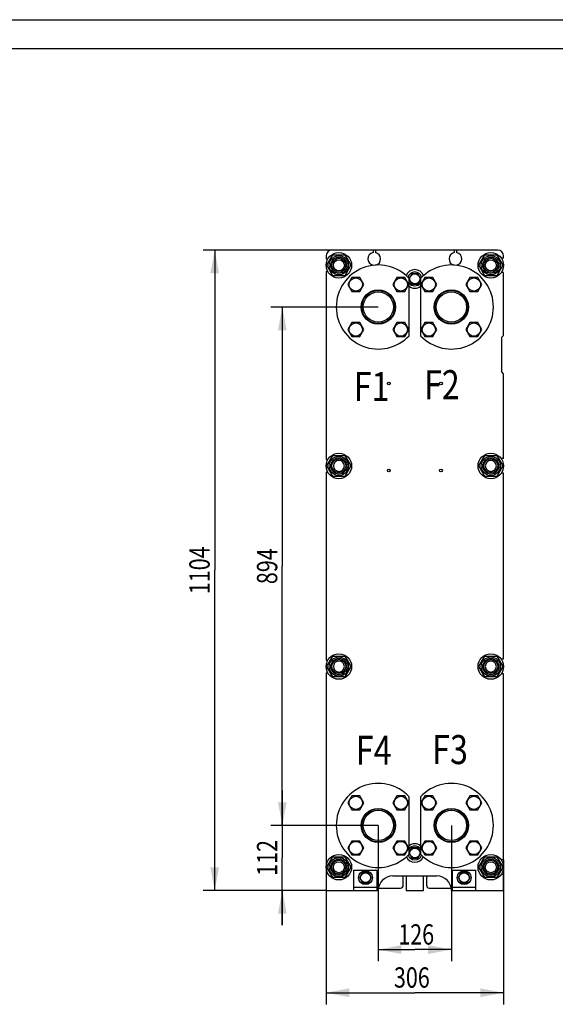
# Model space of a CAD drawing. Units: millimetres. Extents: x 0 to 4200, y 0 to 2970.
# Drawn here: x 1177 to 2100, y 1272 to 2970 of the extents above; entities that cross this region are included whole.
import ezdxf
from ezdxf.enums import TextEntityAlignment as Align

# ---------------------------------------------------------------- set-up
doc = ezdxf.new("R2010")
doc.units = ezdxf.units.MM
doc.header["$LTSCALE"] = 231
doc.layers.get('0').update_dxf_attribs({"linetype": 'CONTINUOUS'})
doc.layers.add('DIMS', color=7, linetype='CONTINUOUS')
doc.layers.add('NOTES', color=7, linetype='CONTINUOUS')
doc.dimstyles.new('DIMSTYLE_1', dxfattribs={"dimtxt": 35, "dimasz": 40, "dimexe": 2, "dimexo": 0, "dimgap": 0.875, "dimtad": 1, "dimdsep": 46, "dimtxsty": 'Standard', "dimblk": '_FILLED', "dimblk1": '_FILLED', "dimblk2": '_FILLED', "dimcen": 0.09, "dimazin": 2, "dimtp": 0.5, "dimtm": 0.5, "dimtfac": 1, "dimtofl": 0, "dimtmove": 0, "dimatfit": 3, "dimldrblk": '_FILLED', "dimfxl": 0, "dimtolj": 1, "dimarcsym": 0})
doc.dimstyles.new('DIMSTYLE_2', dxfattribs={"dimtxt": 35, "dimasz": 40, "dimexe": 2, "dimexo": 0, "dimgap": 0.875, "dimtad": 1, "dimdsep": 46, "dimtxsty": 'Standard', "dimblk": '_FILLED', "dimblk1": '_FILLED', "dimblk2": '_FILLED', "dimcen": 0.09, "dimazin": 2, "dimtp": 0.3, "dimtm": 0.3, "dimtfac": 1, "dimtofl": 0, "dimtmove": 0, "dimatfit": 3, "dimldrblk": '_FILLED', "dimfxl": 0, "dimtolj": 1, "dimarcsym": 0})
doc.dimstyles.new('DIMSTYLE_3', dxfattribs={"dimtxt": 35, "dimasz": 40, "dimexe": 2, "dimexo": 0, "dimgap": 0.875, "dimtad": 1, "dimdsep": 46, "dimtxsty": 'Standard', "dimblk": '_FILLED', "dimblk1": '_FILLED', "dimblk2": '_FILLED', "dimcen": 0.09, "dimazin": 2, "dimtp": 0.8, "dimtm": 0.8, "dimtfac": 1, "dimtofl": 0, "dimtmove": 0, "dimatfit": 3, "dimldrblk": '_FILLED', "dimfxl": 0, "dimtolj": 1, "dimarcsym": 0})
doc.dimstyles.new('DIMSTYLE_4', dxfattribs={"dimtxt": 35, "dimasz": 40, "dimexe": 2, "dimexo": 0, "dimgap": 0.875, "dimtad": 1, "dimdsep": 46, "dimtxsty": 'Standard', "dimblk": '_FILLED', "dimblk1": '_FILLED', "dimblk2": '_FILLED', "dimcen": 0.09, "dimazin": 2, "dimtp": 1.2, "dimtm": 1.2, "dimtfac": 1, "dimtofl": 0, "dimtmove": 0, "dimatfit": 3, "dimldrblk": '_FILLED', "dimfxl": 0, "dimtolj": 1, "dimarcsym": 0})

# ---------------------------------------------------------------- blocks, each defined once
blk = doc.blocks.new('_FILLED')
at = {"color": 0, "linetype": 'ByBlock'}
blk.add_solid([(0, 0), (-1, 0.1875), (-1, -0.1875)], dxfattribs=at)
blk = doc.blocks.new('*D1')
at = {"layer": 'DIMS', "color": 2, "linetype": 'Continuous'}
for p, q in [((1704.8, 1519.5), (1704.8, 1272)), ((2010.8, 1521), (2010.8, 1272)), ((1704.8, 1292), (1857.8, 1292)), ((2010.8, 1292), (1857.8, 1292))]:
    blk.add_line(p, q, dxfattribs=at)
at = {"layer": 'DIMS', "color": 2, "linetype": 'Continuous', "xscale": 40, "yscale": 40, "zscale": 40, "rotation": 180}
blk.add_blockref('_FILLED', (1704.8, 1292), dxfattribs=at)
at = {"layer": 'DIMS', "color": 2, "linetype": 'Continuous', "xscale": 40, "yscale": 40, "zscale": 40}
blk.add_blockref('_FILLED', (2010.8, 1292), dxfattribs=at)
at = {"layer": 'DIMS', "color": 2, "linetype": 'Continuous', "width": 0.776952}
blk.add_text('306', height=35, dxfattribs=at).set_placement((1852.7, 1300.8), align=Align.CENTER)
blk = doc.blocks.new('*D2')
at = {"layer": 'DIMS', "color": 2, "linetype": 'Continuous'}
for p, q in [((1794.8, 1580.5), (1794.8, 1346.4)), ((1920.8, 1580.5), (1920.8, 1346.4)), ((1794.8, 1366.4), (1857.8, 1366.4)), ((1920.8, 1366.4), (1857.8, 1366.4))]:
    blk.add_line(p, q, dxfattribs=at)
at = {"layer": 'DIMS', "color": 2, "linetype": 'Continuous', "xscale": 40, "yscale": 40, "zscale": 40, "rotation": 180}
blk.add_blockref('_FILLED', (1794.8, 1366.4), dxfattribs=at)
at = {"layer": 'DIMS', "color": 2, "linetype": 'Continuous', "xscale": 40, "yscale": 40, "zscale": 40}
blk.add_blockref('_FILLED', (1920.8, 1366.4), dxfattribs=at)
at = {"layer": 'DIMS', "color": 2, "linetype": 'Continuous', "width": 0.776952}
blk.add_text('126', height=35, dxfattribs=at).set_placement((1860.2, 1375.1), align=Align.CENTER)
blk = doc.blocks.new('*D3')
at = {"layer": 'DIMS', "color": 2, "linetype": 'Continuous'}
for p, q in [((1629.37425, 1580.5), (1629.37425, 1640.5)), ((1629.37425, 1640.5), (1629.37425, 1524.5)), ((1794.84375, 1580.5), (1609.37425, 1580.5)), ((1629.37425, 1408.5), (1629.37425, 1524.5)), ((1704.84375, 1468.5), (1609.37425, 1468.5)), ((1629.37425, 1468.5), (1629.37425, 1408.5))]:
    blk.add_line(p, q, dxfattribs=at)
at = {"layer": 'DIMS', "color": 2, "linetype": 'Continuous', "xscale": 40, "yscale": 40, "zscale": 40}
for p, rotation in [((1629.37425, 1580.5), 270), ((1629.37425, 1468.5), 90)]:
    blk.add_blockref('_FILLED', p, dxfattribs=dict(at, rotation=rotation))
at = {"layer": 'DIMS', "color": 2, "linetype": 'Continuous', "width": 0.776952}
blk.add_text('112', height=35, rotation=90, dxfattribs=at).set_placement((1620.62425, 1524.5), align=Align.CENTER)
blk = doc.blocks.new('*D4')
at = {"layer": 'DIMS', "color": 2, "linetype": 'Continuous'}
for p, q in [((1794.84375, 2474.5), (1609.37425, 2474.5)), ((1629.37425, 2474.5), (1629.37425, 2027.5)), ((1629.37425, 1580.5), (1629.37425, 2027.5)), ((1794.84375, 1580.5), (1609.37425, 1580.5))]:
    blk.add_line(p, q, dxfattribs=at)
at = {"layer": 'DIMS', "color": 2, "linetype": 'Continuous', "xscale": 40, "yscale": 40, "zscale": 40}
for p, rotation in [((1629.37425, 2474.5), 90), ((1629.37425, 1580.5), 270)]:
    blk.add_blockref('_FILLED', p, dxfattribs=dict(at, rotation=rotation))
at = {"layer": 'DIMS', "color": 2, "linetype": 'Continuous', "width": 0.776952}
blk.add_text('894', height=35, rotation=90, dxfattribs=at).set_placement((1620.62425, 2027.5), align=Align.CENTER)
blk = doc.blocks.new('*D5')
at = {"layer": 'DIMS', "color": 2, "linetype": 'Continuous'}
for p, q in [((1789.8, 2572.5), (1492.8, 2572.5)), ((1512.8, 2572.5), (1512.8, 2020.5)), ((1512.8, 1468.5), (1512.8, 2020.5)), ((1704.8, 1468.5), (1492.8, 1468.5))]:
    blk.add_line(p, q, dxfattribs=at)
at = {"layer": 'DIMS', "color": 2, "linetype": 'Continuous', "xscale": 40, "yscale": 40, "zscale": 40}
for p, rotation in [((1512.8, 2572.5), 90), ((1512.8, 1468.5), 270)]:
    blk.add_blockref('_FILLED', p, dxfattribs=dict(at, rotation=rotation))
at = {"layer": 'DIMS', "color": 2, "linetype": 'Continuous', "width": 0.776952}
blk.add_text('1104', height=35, rotation=90, dxfattribs=at).set_placement((1504.1, 2020.5), align=Align.CENTER)

msp = doc.modelspace()

# ---------------------------------------------------------------- linework, layer by layer
at = {"color": 4, "linetype": 'Continuous'}
msp.add_line((0, 2970), (4200, 2970), dxfattribs=at)
at = {"color": 7, "linetype": 'Continuous'}
for p, q in [((4150, 2920), (200, 2920)), ((1706.059, 2546.5), (1716.451, 2564.5)), ((2000.844, 2572.5), (1714.844, 2572.5)), ((1716.451, 2564.5), (1737.236, 2564.5)), ((1737.236, 2564.5), (1747.628, 2546.5)), ((1785.844, 2572.5), (1785.844, 2568.317)), ((1789.844, 2572.5), (1789.844, 2568.317)), ((1925.844, 2572.5), (1925.844, 2568.317)), ((1929.844, 2572.5), (1929.844, 2568.317)), ((1968.059, 2546.5), (1978.451, 2564.5)), ((1978.451, 2564.5), (1999.236, 2564.5)), ((1999.236, 2564.5), (2009.628, 2546.5)), ((1704.844, 2562.5), (1704.844, 2557.5)), ((1704.844, 2557.5), (1707.796, 2557.5)), ((2010.844, 2559), (2006.941, 2559)), ((2010.844, 2559), (2010.844, 2562.5)), ((1704.844, 2535.5), (1704.844, 2211.5)), ((1704.844, 2535.5), (1707.796, 2535.5)), ((1716.451, 2528.5), (1706.059, 2546.5)), ((1747.628, 2546.5), (1737.236, 2528.5)), ((1852.648, 2532), (1847.844, 2523.679)), ((1863.04, 2532), (1852.648, 2532)), ((1857.344, 2532.086), (1857.394, 2532)), ((1858.294, 2532), (1858.344, 2532.086)), ((1867.844, 2523.679), (1863.04, 2532)), ((1978.451, 2528.5), (1968.059, 2546.5)), ((2009.628, 2546.5), (1999.236, 2528.5)), ((2010.844, 2534), (2006.941, 2534)), ((2010.844, 2425.5), (2010.844, 2534)), ((1737.236, 2528.5), (1716.451, 2528.5)), ((1749.025, 2525.391), (1742.096, 2513.391)), ((1742.096, 2513.391), (1749.025, 2501.391)), ((1762.881, 2525.391), (1749.025, 2525.391)), ((1769.809, 2513.391), (1762.881, 2525.391)), ((1762.881, 2501.391), (1769.809, 2513.391)), ((1826.806, 2525.391), (1819.878, 2513.391)), ((1819.878, 2513.391), (1826.806, 2501.391)), ((1840.663, 2525.391), (1826.806, 2525.391)), ((1847.591, 2513.391), (1840.663, 2525.391)), ((1840.663, 2501.391), (1847.591, 2513.391)), ((1847.844, 2425.03), (1847.844, 2523.97)), ((1847.844, 2522.321), (1852.648, 2514)), ((1849.689, 2526.876), (1849.64, 2526.939)), ((1849.64, 2519.061), (1849.689, 2519.124)), ((1852.648, 2514), (1863.04, 2514)), ((1857.394, 2514), (1857.344, 2513.914)), ((1858.344, 2513.914), (1858.294, 2514)), ((1863.04, 2514), (1867.844, 2522.321)), ((1866.047, 2526.939), (1865.998, 2526.876)), ((1865.998, 2519.124), (1866.047, 2519.061)), ((1867.844, 2523.97), (1867.844, 2425.03)), ((1875.025, 2525.391), (1868.096, 2513.391)), ((1868.096, 2513.391), (1875.025, 2501.391)), ((1888.881, 2525.391), (1875.025, 2525.391)), ((1895.809, 2513.391), (1888.881, 2525.391)), ((1888.881, 2501.391), (1895.809, 2513.391)), ((1952.806, 2525.391), (1945.878, 2513.391)), ((1945.878, 2513.391), (1952.806, 2501.391)), ((1966.663, 2525.391), (1952.806, 2525.391)), ((1973.591, 2513.391), (1966.663, 2525.391)), ((1966.663, 2501.391), (1973.591, 2513.391)), ((1999.236, 2528.5), (1978.451, 2528.5)), ((1749.025, 2501.391), (1762.881, 2501.391)), ((1826.806, 2501.391), (1840.663, 2501.391)), ((1875.025, 2501.391), (1888.881, 2501.391)), ((1952.806, 2501.391), (1966.663, 2501.391)), ((1749.025, 2447.609), (1742.096, 2435.609)), ((1762.881, 2447.609), (1749.025, 2447.609)), ((1769.809, 2435.609), (1762.881, 2447.609)), ((1826.806, 2447.609), (1819.878, 2435.609)), ((1840.663, 2447.609), (1826.806, 2447.609)), ((1847.591, 2435.609), (1840.663, 2447.609)), ((1875.025, 2447.609), (1868.096, 2435.609)), ((1888.881, 2447.609), (1875.025, 2447.609)), ((1895.809, 2435.609), (1888.881, 2447.609)), ((1952.806, 2447.609), (1945.878, 2435.609)), ((1966.663, 2447.609), (1952.806, 2447.609)), ((1973.591, 2435.609), (1966.663, 2447.609)), ((1742.096, 2435.609), (1749.025, 2423.609)), ((1762.881, 2423.609), (1769.809, 2435.609)), ((1819.878, 2435.609), (1826.806, 2423.609)), ((1840.663, 2423.609), (1847.591, 2435.609)), ((1868.096, 2435.609), (1875.025, 2423.609)), ((1888.881, 2423.609), (1895.809, 2435.609)), ((1945.878, 2435.609), (1952.806, 2423.609)), ((1966.663, 2423.609), (1973.591, 2435.609)), ((1749.025, 2423.609), (1762.881, 2423.609)), ((1826.806, 2423.609), (1840.663, 2423.609)), ((1875.025, 2423.609), (1888.881, 2423.609)), ((1952.806, 2423.609), (1966.663, 2423.609)), ((2007.844, 2422.5), (2010.844, 2425.5)), ((2007.844, 2362.5), (2007.844, 2422.5)), ((2010.844, 2359.5), (2007.844, 2362.5)), ((2010.844, 2213), (2010.844, 2359.5)), ((1704.844, 2211.5), (1707.796, 2211.5)), ((1706.059, 2200.5), (1716.451, 2218.5)), ((1716.451, 2218.5), (1737.236, 2218.5)), ((1737.236, 2218.5), (1747.628, 2200.5)), ((1968.059, 2200.5), (1978.451, 2218.5)), ((1978.451, 2218.5), (1999.236, 2218.5)), ((1999.236, 2218.5), (2009.628, 2200.5)), ((2010.844, 2213), (2006.941, 2213)), ((1716.451, 2182.5), (1706.059, 2200.5)), ((1747.628, 2200.5), (1737.236, 2182.5)), ((1978.451, 2182.5), (1968.059, 2200.5)), ((2009.628, 2200.5), (1999.236, 2182.5)), ((1704.844, 2189.5), (1704.844, 1865.5)), ((1704.844, 2189.5), (1707.796, 2189.5)), ((1737.236, 2182.5), (1716.451, 2182.5)), ((1999.236, 2182.5), (1978.451, 2182.5)), ((2010.844, 2188), (2006.941, 2188)), ((2010.844, 1867), (2010.844, 2188)), ((1706.059, 1854.5), (1716.451, 1872.5)), ((1716.451, 1872.5), (1737.236, 1872.5)), ((1737.236, 1872.5), (1747.628, 1854.5)), ((1968.059, 1854.5), (1978.451, 1872.5)), ((1978.451, 1872.5), (1999.236, 1872.5)), ((1999.236, 1872.5), (2009.628, 1854.5)), ((1704.844, 1865.5), (1707.796, 1865.5)), ((1716.451, 1836.5), (1706.059, 1854.5)), ((1747.628, 1854.5), (1737.236, 1836.5)), ((1978.451, 1836.5), (1968.059, 1854.5)), ((2009.628, 1854.5), (1999.236, 1836.5)), ((2010.844, 1867), (2006.941, 1867)), ((1704.844, 1843.5), (1704.844, 1519.5)), ((1704.844, 1843.5), (1707.796, 1843.5)), ((1737.236, 1836.5), (1716.451, 1836.5)), ((1999.236, 1836.5), (1978.451, 1836.5)), ((2010.844, 1842), (2006.941, 1842)), ((2010.844, 1521), (2010.844, 1842)), ((1749.025, 1631.391), (1742.096, 1619.391)), ((1762.881, 1631.391), (1749.025, 1631.391)), ((1769.809, 1619.391), (1762.881, 1631.391)), ((1826.806, 1631.391), (1819.878, 1619.391)), ((1840.663, 1631.391), (1826.806, 1631.391)), ((1847.591, 1619.391), (1840.663, 1631.391)), ((1875.025, 1631.391), (1868.096, 1619.391)), ((1888.881, 1631.391), (1875.025, 1631.391)), ((1895.809, 1619.391), (1888.881, 1631.391)), ((1952.806, 1631.391), (1945.878, 1619.391)), ((1966.663, 1631.391), (1952.806, 1631.391)), ((1973.591, 1619.391), (1966.663, 1631.391)), ((1742.096, 1619.391), (1749.025, 1607.391)), ((1762.881, 1607.391), (1769.809, 1619.391)), ((1819.878, 1619.391), (1826.806, 1607.391)), ((1840.663, 1607.391), (1847.591, 1619.391)), ((1847.844, 1531.03), (1847.844, 1629.97)), ((1867.844, 1629.97), (1867.844, 1531.03)), ((1868.096, 1619.391), (1875.025, 1607.391)), ((1888.881, 1607.391), (1895.809, 1619.391)), ((1945.878, 1619.391), (1952.806, 1607.391)), ((1966.663, 1607.391), (1973.591, 1619.391)), ((1749.025, 1607.391), (1762.881, 1607.391)), ((1826.806, 1607.391), (1840.663, 1607.391)), ((1875.025, 1607.391), (1888.881, 1607.391)), ((1952.806, 1607.391), (1966.663, 1607.391)), ((1749.025, 1553.609), (1742.096, 1541.609)), ((1762.881, 1553.609), (1749.025, 1553.609)), ((1769.809, 1541.609), (1762.881, 1553.609)), ((1826.806, 1553.609), (1819.878, 1541.609)), ((1840.663, 1553.609), (1826.806, 1553.609)), ((1847.591, 1541.609), (1840.663, 1553.609)), ((1875.025, 1553.609), (1868.096, 1541.609)), ((1888.881, 1553.609), (1875.025, 1553.609)), ((1895.809, 1541.609), (1888.881, 1553.609)), ((1952.806, 1553.609), (1945.878, 1541.609)), ((1966.663, 1553.609), (1952.806, 1553.609)), ((1973.591, 1541.609), (1966.663, 1553.609)), ((1742.096, 1541.609), (1749.025, 1529.609)), ((1749.025, 1529.609), (1762.881, 1529.609)), ((1762.881, 1529.609), (1769.809, 1541.609)), ((1819.878, 1541.609), (1826.806, 1529.609)), ((1826.806, 1529.609), (1840.663, 1529.609)), ((1840.663, 1529.609), (1847.591, 1541.609)), ((1852.648, 1542), (1847.844, 1533.679)), ((1847.844, 1532.321), (1852.648, 1524)), ((1849.689, 1536.876), (1849.64, 1536.939)), ((1849.64, 1529.061), (1849.689, 1529.124)), ((1863.04, 1542), (1852.648, 1542)), ((1857.344, 1542.086), (1857.394, 1542)), ((1858.294, 1542), (1858.344, 1542.086)), ((1867.844, 1533.679), (1863.04, 1542)), ((1863.04, 1524), (1867.844, 1532.321)), ((1866.047, 1536.939), (1865.998, 1536.876)), ((1865.998, 1529.124), (1866.047, 1529.061)), ((1868.096, 1541.609), (1875.025, 1529.609)), ((1875.025, 1529.609), (1888.881, 1529.609)), ((1888.881, 1529.609), (1895.809, 1541.609)), ((1945.878, 1541.609), (1952.806, 1529.609)), ((1952.806, 1529.609), (1966.663, 1529.609)), ((1966.663, 1529.609), (1973.591, 1541.609)), ((1704.844, 1519.5), (1707.796, 1519.5)), ((1706.059, 1508.5), (1716.451, 1526.5)), ((1716.451, 1526.5), (1737.236, 1526.5)), ((1737.236, 1526.5), (1747.628, 1508.5)), ((1852.648, 1524), (1863.04, 1524)), ((1857.394, 1524), (1857.344, 1523.914)), ((1858.344, 1523.914), (1858.294, 1524)), ((1968.059, 1508.5), (1978.451, 1526.5)), ((1978.451, 1526.5), (1999.236, 1526.5)), ((1999.236, 1526.5), (2009.628, 1508.5)), ((2010.844, 1521), (2006.941, 1521)), ((1704.844, 1497.5), (1707.796, 1497.5)), ((1704.844, 1497.5), (1704.844, 1468.5)), ((1716.451, 1490.5), (1706.059, 1508.5)), ((1747.628, 1508.5), (1737.236, 1490.5)), ((1752.844, 1503.5), (1792.844, 1503.5)), ((1752.844, 1468.5), (1752.844, 1503.5)), ((1767.648, 1499.5), (1762.451, 1490.5)), ((1764.689, 1494.376), (1764.64, 1494.439)), ((1778.04, 1499.5), (1767.648, 1499.5)), ((1772.344, 1499.586), (1772.394, 1499.5)), ((1773.294, 1499.5), (1773.344, 1499.586)), ((1783.236, 1490.5), (1778.04, 1499.5)), ((1781.047, 1494.439), (1780.998, 1494.376)), ((1792.844, 1468.5), (1792.844, 1503.5)), ((1922.844, 1503.5), (1962.844, 1503.5)), ((1922.844, 1468.5), (1922.844, 1503.5)), ((1937.648, 1499.5), (1932.451, 1490.5)), ((1934.689, 1494.376), (1934.64, 1494.439)), ((1948.04, 1499.5), (1937.648, 1499.5)), ((1942.344, 1499.586), (1942.394, 1499.5)), ((1943.294, 1499.5), (1943.344, 1499.586)), ((1953.236, 1490.5), (1948.04, 1499.5)), ((1951.047, 1494.439), (1950.998, 1494.376)), ((1962.844, 1468.5), (1962.844, 1503.5)), ((1978.451, 1490.5), (1968.059, 1508.5)), ((2009.628, 1508.5), (1999.236, 1490.5)), ((2010.844, 1496), (2006.941, 1496)), ((2010.844, 1468.5), (2010.844, 1496)), ((1737.236, 1490.5), (1716.451, 1490.5)), ((1762.451, 1490.5), (1767.648, 1481.5)), ((1764.64, 1486.561), (1764.689, 1486.624)), ((1767.648, 1481.5), (1778.04, 1481.5)), ((1772.394, 1481.5), (1772.344, 1481.414)), ((1773.344, 1481.414), (1773.294, 1481.5)), ((1778.04, 1481.5), (1783.236, 1490.5)), ((1780.998, 1486.624), (1781.047, 1486.561)), ((1819.844, 1493.5), (1895.844, 1493.5)), ((1837.844, 1477.5), (1837.844, 1493.5)), ((1842.844, 1493.5), (1842.844, 1468.5)), ((1872.844, 1468.5), (1872.844, 1493.5)), ((1877.844, 1493.5), (1877.844, 1477.5)), ((1932.451, 1490.5), (1937.648, 1481.5)), ((1934.64, 1486.561), (1934.689, 1486.624)), ((1937.648, 1481.5), (1948.04, 1481.5)), ((1942.394, 1481.5), (1942.344, 1481.414)), ((1943.344, 1481.414), (1943.294, 1481.5)), ((1948.04, 1481.5), (1953.236, 1490.5)), ((1950.998, 1486.624), (1951.047, 1486.561)), ((1999.236, 1490.5), (1978.451, 1490.5)), ((1704.844, 1468.5), (1794.844, 1468.5)), ((1792.844, 1473.5), (1752.844, 1473.5)), ((1795.17, 1472.5), (1832.844, 1472.5)), ((1842.844, 1468.5), (1872.844, 1468.5)), ((1882.844, 1472.5), (1920.518, 1472.5)), ((1920.844, 1468.5), (2010.844, 1468.5)), ((1962.844, 1473.5), (1922.844, 1473.5))]:
    msp.add_line(p, q, dxfattribs=at)
for centre, radius in [((1726.844, 2546.5), 22), ((1988.844, 2546.5), 22), ((1726.844, 2546.5), 16.6), ((1726.844, 2546.5), 14), ((1726.844, 2546.5), 12), ((1726.843, 2546.5), 9.5), ((1988.844, 2546.5), 16.6), ((1988.844, 2546.5), 14), ((1988.844, 2546.5), 12), ((1988.843, 2546.5), 9.5), ((1857.844, 2523), 8.55), ((1755.953, 2513.391), 11.4), ((1833.735, 2513.391), 11.4), ((1881.953, 2513.391), 11.4), ((1959.735, 2513.391), 11.4), ((1794.844, 2474.5), 29.5), ((1794.844, 2474.5), 28.5), ((1794.844, 2474.5), 26.1), ((1920.844, 2474.5), 29.5), ((1920.844, 2474.5), 28.5), ((1920.844, 2474.5), 26.1), ((1755.953, 2435.609), 11.4), ((1833.735, 2435.609), 11.4), ((1881.953, 2435.609), 11.4), ((1959.735, 2435.609), 11.4), ((1812.844, 2342.5), 2.4), ((1902.844, 2342.5), 2.4), ((1726.844, 2200.5), 22), ((1726.844, 2200.5), 16.6), ((1726.844, 2200.5), 14), ((1726.844, 2200.5), 12), ((1988.844, 2200.5), 22), ((1988.844, 2200.5), 16.6), ((1988.844, 2200.5), 14), ((1988.844, 2200.5), 12), ((1812.844, 2192.5), 2.4), ((1902.844, 2192.5), 2.4), ((1726.844, 1854.5), 22), ((1726.844, 1854.5), 16.6), ((1726.844, 1854.5), 14), ((1988.844, 1854.5), 22), ((1988.844, 1854.5), 16.6), ((1988.844, 1854.5), 14), ((1726.844, 1854.5), 12), ((1988.844, 1854.5), 12), ((1755.953, 1619.391), 11.4), ((1833.735, 1619.391), 11.4), ((1881.953, 1619.391), 11.4), ((1959.735, 1619.391), 11.4), ((1794.844, 1580.5), 29.5), ((1794.844, 1580.5), 28.5), ((1794.844, 1580.5), 26.1), ((1920.844, 1580.5), 29.5), ((1920.844, 1580.5), 28.5), ((1920.844, 1580.5), 26.1), ((1755.953, 1541.609), 11.4), ((1833.735, 1541.609), 11.4), ((1881.953, 1541.609), 11.4), ((1959.735, 1541.609), 11.4), ((1726.844, 1508.5), 22), ((1857.844, 1533), 8.55), ((1988.844, 1508.5), 22), ((1726.844, 1508.5), 16.6), ((1726.844, 1508.5), 14), ((1726.844, 1508.5), 12), ((1726.843, 1508.5), 9.5), ((1988.844, 1508.5), 16.6), ((1988.844, 1508.5), 14), ((1988.844, 1508.5), 12), ((1988.843, 1508.5), 9.5), ((1772.844, 1490.5), 12), ((1772.844, 1490.5), 8.55), ((1942.844, 1490.5), 12), ((1942.844, 1490.5), 8.55)]:
    msp.add_circle(centre, radius, dxfattribs=at)
for centre, radius, start, end in [((1714.844, 2562.5), 10, 90, 180), ((1787.844, 2557.5), 11, 100.475682, 264.790849), ((1787.844, 2557.5), 11, 284.900619, 79.524318), ((1927.844, 2557.5), 11, 100.475682, 255.099377), ((1927.844, 2557.5), 11, 275.209151, 79.524318), ((2000.844, 2562.5), 10, 0, 90), ((1794.844, 2474.5), 72.5, 43.026811, 316.973189), ((1920.844, 2474.5), 72.5, 223.026811, 136.973189), ((1857.844, 2523), 16, 21.109678, 158.890322), ((1857.844, 2523), 12, 13.085234, 166.914766), ((1857.844, 2523), 9.1, 93.149706, 98.501889), ((1857.844, 2523), 9.1, 81.498111, 86.850294), ((1857.844, 2523), 12, 213.537761, 326.462239), ((1857.844, 2523), 9.1, 141.498111, 154.350294), ((1857.844, 2523), 9.1, 205.649706, 218.501889), ((1857.844, 2523), 9.1, 261.498111, 266.850294), ((1857.844, 2523), 9.1, 273.149706, 278.501889), ((1857.844, 2523), 9.1, 25.649706, 38.501889), ((1857.844, 2523), 9.1, 321.498111, 334.350294), ((1857.844, 2523), 16, 231.304325, 308.695675), ((1726.844, 2200.5), 9.5, 90.003184, 269.996816), ((1726.843, 2200.5), 9.5, 270.003184, 89.996816), ((1988.844, 2200.5), 9.5, 90.003184, 269.996816), ((1988.843, 2200.5), 9.5, 270.003184, 89.996816), ((1726.844, 1854.5), 9.5, 90.003184, 269.996816), ((1726.843, 1854.5), 9.5, 270.003184, 89.996816), ((1988.844, 1854.5), 9.5, 90.003184, 269.996816), ((1988.843, 1854.5), 9.5, 270.003184, 89.996816), ((1794.844, 1580.5), 72.5, 43.026811, 316.973189), ((1920.844, 1580.5), 72.5, 223.026811, 136.973189), ((1857.844, 1533), 16, 51.304325, 128.695675), ((1857.844, 1533), 12, 196.956824, 343.043176), ((1857.844, 1533), 12, 33.537761, 146.462239), ((1857.844, 1533), 9.1, 141.498111, 154.350294), ((1857.844, 1533), 9.1, 205.649706, 218.501889), ((1857.844, 1533), 9.1, 93.149706, 98.501889), ((1857.844, 1533), 9.1, 81.498111, 86.850294), ((1857.844, 1533), 9.1, 25.649706, 38.501889), ((1857.844, 1533), 9.1, 321.498111, 334.350294), ((1857.844, 1533), 16, 203.925975, 336.074025), ((1857.844, 1533), 9.1, 261.498111, 266.850294), ((1857.844, 1533), 9.1, 273.149706, 278.501889), ((1772.844, 1490.5), 9.1, 141.498111, 154.350294), ((1772.844, 1490.5), 9.1, 93.149706, 98.501889), ((1772.844, 1490.5), 9.1, 81.498111, 86.850294), ((1772.844, 1490.5), 9.1, 25.649706, 38.501889), ((1942.844, 1490.5), 9.1, 141.498111, 154.350294), ((1942.844, 1490.5), 9.1, 93.149706, 98.501889), ((1942.844, 1490.5), 9.1, 81.498111, 86.850294), ((1942.844, 1490.5), 9.1, 25.649706, 38.501889), ((1772.844, 1490.5), 9.1, 205.649706, 218.501889), ((1772.844, 1490.5), 9.1, 261.498111, 266.850294), ((1772.844, 1490.5), 9.1, 273.149706, 278.501889), ((1772.844, 1490.5), 9.1, 321.498111, 334.350294), ((1819.844, 1468.5), 25, 90, 180), ((1832.844, 1477.5), 5, 270, 360), ((1882.844, 1477.5), 5, 180, 270), ((1895.844, 1468.5), 25, 0, 90), ((1942.844, 1490.5), 9.1, 205.649706, 218.501889), ((1942.844, 1490.5), 9.1, 261.498111, 266.850294), ((1942.844, 1490.5), 9.1, 273.149706, 278.501889), ((1942.844, 1490.5), 9.1, 321.498111, 334.350294)]:
    msp.add_arc(centre, radius, start, end, dxfattribs=at)

# ---------------------------------------------------------------- texts
at = {"layer": 'NOTES', "color": 2, "linetype": 'Continuous', "width": 0.814126}
for s, p in [('F1', (1752.399, 2312.325)), ('F2', (1873.646, 2315.561)), ('F4', (1756.224, 1685.058)), ('F3', (1887.836, 1686.37))]:
    msp.add_text(s, height=50, dxfattribs=at).set_placement(p)

# ---------------------------------------------------------------- dimensions: what is measured, and where the dimension line sits
at = {"layer": 'DIMS', "color": 2, "linetype": 'Continuous'}
for base, p1, p2, angle, dimstyle, picture, middle in [((1512.813, 1468.5), (1789.844, 2572.5), (1704.844, 1468.5), 270, 'DIMSTYLE_4', '*D5', (1512.813, 2021.975)), ((1629.374, 2474.5), (1794.844, 1580.5), (1794.844, 2474.5), 90, 'DIMSTYLE_3', '*D4', (1629.374, 2027.312)), ((1629.374, 1580.5), (1704.844, 1468.5), (1794.844, 1580.5), 90, 'DIMSTYLE_2', '*D3', (1629.374, 1525.809))]:
    dim = msp.add_linear_dim(base=base, p1=p1, p2=p2, angle=angle, dimstyle=dimstyle, dxfattribs=at)
    dim.commit()
    dim.dimension.update_dxf_attribs({"geometry": picture, "text_midpoint": middle, "dimtype": 160})
for base, p1, p2, picture, middle in [((1920.844, 1366.365), (1794.844, 1580.5), (1920.844, 1580.5), '*D2', (1861.678, 1366.365)), ((2010.844, 1292.048), (1704.844, 1519.5), (2010.844, 1521), '*D1', (1852.685, 1292.048))]:
    dim = msp.add_linear_dim(base=base, p1=p1, p2=p2, dimstyle='DIMSTYLE_1', dxfattribs=at)
    dim.commit()
    dim.dimension.update_dxf_attribs({"geometry": picture, "text_midpoint": middle, "dimtype": 160})

doc.saveas('drawing.dxf')
